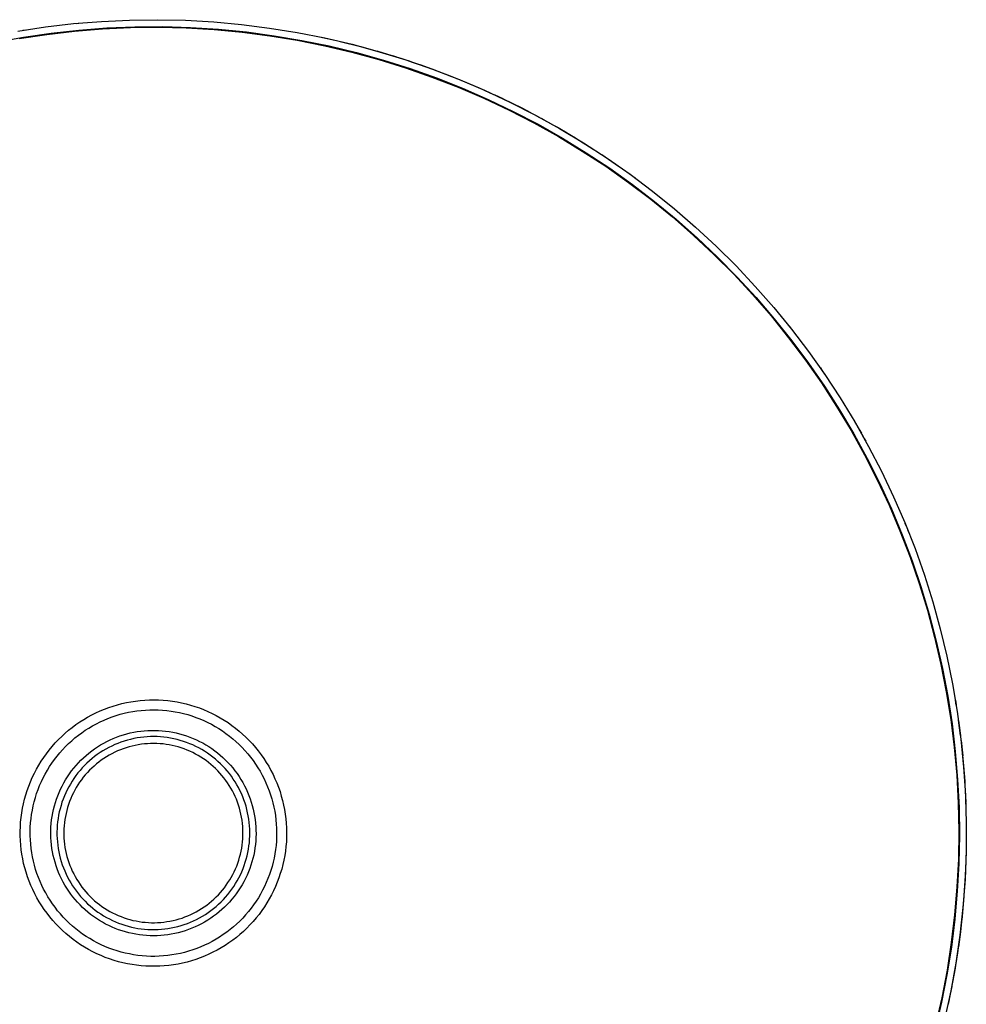
# Model space of a CAD drawing. Units: millimetres. Extents: x -310 to 308, y -314 to 127.
# Drawn here: x 170 to 308, y -221 to -78 of the extents above; entities that cross this region are included whole.
import ezdxf

# ---------------------------------------------------------------- set-up
doc = ezdxf.new("R2010")
doc.units = ezdxf.units.MM
doc.header["$MEASUREMENT"] = 0
doc.layers.add('Default', color=7, linetype='Continuous', true_color=0x000000)

msp = doc.modelspace()

# ---------------------------------------------------------------- linework, layer by layer
at = {"layer": 'Default', "color": 7, "true_color": 0xffffff}
for p, q in [((178.12, -78.89), (182.18, -78.56)), ((182.18, -78.56), (186.25, -78.37)), ((186.25, -78.37), (190.32, -78.32)), ((190.32, -78.32), (194.39, -78.41)), ((194.39, -78.41), (198.46, -78.64)), ((170.04, -79.97), (174.07, -79.36)), ((170.76, -79.85), (171.17, -79.78)), ((174.07, -79.36), (178.12, -78.89)), ((174.24, -80.45), (178.27, -79.98)), ((174.86, -80.26), (178.9, -79.82)), ((178.27, -79.98), (182.32, -79.65)), ((178.49, -78.85), (178.88, -78.82)), ((178.9, -79.82), (182.95, -79.51)), ((182.32, -79.65), (186.37, -79.47)), ((182.95, -79.51), (187, -79.35)), ((186.37, -79.47), (190.43, -79.42)), ((187, -79.35), (191.06, -79.33)), ((190.43, -79.42), (194.48, -79.52)), ((191.06, -79.33), (195.12, -79.44)), ((194.48, -79.52), (198.53, -79.75)), ((195.12, -79.44), (199.18, -79.7)), ((198.46, -78.64), (202.52, -79.02)), ((198.53, -79.75), (202.58, -80.13)), ((199.18, -79.7), (203.22, -80.1)), ((202.52, -79.02), (206.56, -79.53)), ((206.56, -79.53), (210.58, -80.18)), ((166.84, -81.57), (170.84, -80.85)), ((170.23, -81.05), (174.24, -80.45)), ((170.84, -80.85), (174.86, -80.26)), ((202.58, -80.13), (206.6, -80.64)), ((203.22, -80.1), (207.24, -80.64)), ((206.6, -80.64), (210.6, -81.3)), ((207.24, -80.64), (211.25, -81.32)), ((210.58, -80.18), (214.58, -80.97)), ((210.6, -81.3), (214.58, -82.09)), ((211.25, -81.32), (215.23, -82.13)), ((213.83, -80.81), (216.07, -81.3)), ((214.58, -80.97), (218.54, -81.89)), ((214.58, -82.09), (218.53, -83.03)), ((215.23, -82.13), (219.17, -83.09)), ((216.81, -81.47), (219.76, -82.21)), ((218.54, -81.89), (222.47, -82.96)), ((219.77, -82.21), (220.31, -82.35)), ((219.84, -82.23), (220.51, -82.41)), ((220.51, -82.41), (221.98, -82.82)), ((221.98, -82.82), (222.61, -83)), ((218.53, -83.03), (222.45, -84.1)), ((219.17, -83.09), (223.09, -84.18)), ((222.15, -82.86), (222.72, -83.03)), ((222.45, -84.1), (226.32, -85.3)), ((222.47, -82.96), (226.37, -84.16)), ((222.75, -83.04), (223.98, -83.4)), ((223.07, -83.13), (223.45, -83.24)), ((223.09, -84.18), (226.96, -85.41)), ((223.52, -83.27), (224.89, -83.68)), ((224.43, -83.54), (225.64, -83.92)), ((224.91, -83.69), (225.34, -83.82)), ((225.64, -83.92), (226.36, -84.15)), ((226.36, -84.15), (227.58, -84.56)), ((226.37, -84.16), (230.22, -85.49)), ((226.69, -84.26), (227.09, -84.39)), ((226.32, -85.3), (230.15, -86.64)), ((226.96, -85.41), (230.79, -86.77)), ((227.14, -84.41), (228.47, -84.87)), ((228.03, -84.71), (228.53, -84.89)), ((228.53, -84.89), (229.96, -85.4)), ((229.96, -85.4), (230.68, -85.66)), ((230.22, -85.49), (234.02, -86.95)), ((230.24, -85.5), (232.81, -86.47)), ((230.15, -86.64), (233.94, -88.11)), ((230.79, -86.77), (234.56, -88.26)), ((232.81, -86.47), (233.28, -86.66)), ((232.85, -86.49), (233.52, -86.75)), ((233.52, -86.75), (234.22, -87.03)), ((233.71, -86.83), (234.14, -87)), ((234.02, -86.95), (237.77, -88.55)), ((234.22, -87.03), (237.02, -88.22)), ((233.94, -88.11), (237.67, -89.71)), ((234.56, -88.26), (238.29, -89.88)), ((237.02, -88.22), (237.71, -88.52)), ((237.11, -88.26), (237.53, -88.44)), ((237.71, -88.52), (239.09, -89.15)), ((237.77, -88.55), (241.46, -90.27)), ((237.67, -89.71), (241.34, -91.44)), ((238.29, -89.88), (241.95, -91.63)), ((239.09, -89.15), (239.6, -89.38)), ((239.19, -89.19), (240.42, -89.77)), ((240.01, -89.58), (240.46, -89.79)), ((240.46, -89.79), (243.17, -91.12)), ((241.46, -90.27), (245.09, -92.12)), ((243.17, -91.12), (244.45, -91.78)), ((243.25, -91.16), (243.65, -91.37)), ((241.34, -91.44), (244.95, -93.29)), ((241.95, -91.63), (245.55, -93.5)), ((244.05, -91.57), (244.51, -91.81)), ((244.51, -91.81), (245.17, -92.16)), ((245.09, -92.12), (248.65, -94.09)), ((245.17, -92.16), (245.62, -92.41)), ((245.23, -92.2), (246.49, -92.88)), ((246.02, -92.62), (246.41, -92.83)), ((244.95, -93.29), (248.49, -95.27)), ((245.55, -93.5), (249.09, -95.5)), ((246.49, -92.88), (247.56, -93.47)), ((247.18, -93.26), (247.8, -93.61)), ((247.8, -93.61), (248.45, -93.98)), ((248.45, -93.98), (250.39, -95.11)), ((248.65, -94.09), (252.14, -96.19)), ((248.71, -94.13), (249.1, -94.35)), ((248.49, -95.27), (251.96, -97.37)), ((249.09, -95.5), (252.55, -97.63)), ((249.28, -94.45), (249.75, -94.73)), ((249.84, -94.79), (250.96, -95.46)), ((250.4, -95.12), (251.03, -95.5)), ((251.03, -95.5), (253.55, -97.08)), ((252.14, -96.19), (255.56, -98.4)), ((253.55, -97.08), (254.17, -97.48)), ((251.96, -97.37), (255.36, -99.59)), ((252.55, -97.63), (255.94, -99.87)), ((254.79, -97.89), (257.24, -99.55)), ((254.88, -97.95), (255.41, -98.3)), ((255.44, -98.32), (255.99, -98.69)), ((255.56, -98.4), (258.9, -100.73)), ((255.36, -99.59), (258.67, -101.93)), ((255.94, -99.87), (259.25, -102.22)), ((256.02, -98.71), (256.55, -99.07)), ((256.63, -99.13), (257.1, -99.45)), ((258.44, -100.4), (259.63, -101.26)), ((258.9, -100.73), (262.16, -103.18)), ((258.67, -101.93), (261.91, -104.38)), ((259.25, -102.22), (262.47, -104.69)), ((262.16, -103.18), (265.33, -105.74)), ((261.91, -104.38), (265.06, -106.94)), ((262.47, -104.69), (265.61, -107.27)), ((265.06, -106.94), (268.11, -109.61)), ((265.33, -105.74), (268.41, -108.4)), ((265.61, -107.27), (268.65, -109.96)), ((268.41, -108.4), (271.4, -111.17)), ((268.11, -109.61), (271.07, -112.38)), ((268.65, -109.96), (271.6, -112.75)), ((271.4, -111.17), (274.29, -114.04)), ((271.07, -112.38), (273.94, -115.26)), ((271.6, -112.75), (274.45, -115.65)), ((274.29, -114.04), (277.08, -117.01)), ((273.94, -115.26), (276.7, -118.23)), ((274.45, -115.65), (277.2, -118.64)), ((277.08, -117.01), (279.77, -120.07)), ((276.7, -118.23), (279.36, -121.29)), ((277.2, -118.64), (279.84, -121.72)), ((279.36, -121.29), (281.91, -124.45)), ((279.77, -120.07), (282.35, -123.22)), ((279.84, -121.72), (282.38, -124.89)), ((282.08, -122.88), (282.18, -123.02)), ((282.35, -123.22), (284.81, -126.47)), ((281.91, -124.45), (284.35, -127.69)), ((282.38, -124.89), (284.8, -128.15)), ((284.81, -126.47), (287.17, -129.79)), ((284.35, -127.69), (286.67, -131.02)), ((284.8, -128.15), (287.11, -131.49)), ((286.52, -128.84), (286.9, -129.39)), ((287, -129.54), (287.27, -129.94)), ((287.17, -129.79), (289.41, -133.19)), ((286.67, -131.02), (288.88, -134.42)), ((287.11, -131.49), (289.3, -134.91)), ((289.41, -133.19), (291.53, -136.67)), ((288.88, -134.42), (290.97, -137.9)), ((289.3, -134.91), (291.37, -138.41)), ((291.49, -136.61), (291.78, -137.11)), ((291.53, -136.67), (293.52, -140.22)), ((290.97, -137.9), (292.94, -141.45)), ((291.37, -138.41), (293.32, -141.97)), ((291.82, -137.18), (292.15, -137.75)), ((292.16, -137.76), (292.47, -138.32)), ((292.53, -138.42), (292.8, -138.9)), ((292.89, -139.07), (293.12, -139.48)), ((293.52, -140.22), (295.4, -143.84)), ((292.94, -141.45), (294.78, -145.07)), ((293.32, -141.97), (295.15, -145.6)), ((295.4, -143.84), (297.15, -147.52)), ((294.78, -145.07), (296.49, -148.75)), ((295.15, -145.6), (296.84, -149.29)), ((296.18, -145.44), (296.47, -146.06)), ((297.15, -147.52), (298.77, -151.25)), ((296.49, -148.75), (298.08, -152.48)), ((296.84, -149.29), (298.41, -153.03)), ((298.77, -151.25), (300.26, -155.05)), ((298.8, -151.34), (298.95, -151.71)), ((298.08, -152.48), (299.54, -156.27)), ((299.19, -152.29), (299.37, -152.75)), ((298.41, -153.03), (299.85, -156.83)), ((300.26, -155.05), (301.62, -158.89)), ((299.54, -156.27), (300.86, -160.1)), ((299.85, -156.83), (301.15, -160.68)), ((301.62, -158.89), (302.84, -162.77)), ((300.86, -160.1), (302.05, -163.98)), ((301.15, -160.68), (302.32, -164.57)), ((302.84, -162.77), (303.93, -166.7)), ((302.05, -163.98), (303.1, -167.9)), ((302.32, -164.57), (303.35, -168.5)), ((303.93, -166.7), (304.89, -170.66)), ((303.1, -167.9), (304.02, -171.85)), ((303.35, -168.5), (304.25, -172.46)), ((304.89, -170.66), (305.7, -174.65)), ((304.02, -171.85), (304.8, -175.84)), ((304.25, -172.46), (305.01, -176.45)), ((305.7, -174.65), (306.38, -178.66)), ((187.13, -177.16), (187.79, -177.08)), ((187.79, -177.08), (188.46, -177.02)), ((188.46, -177.02), (189.13, -176.99)), ((189.13, -176.99), (189.8, -176.98)), ((189.8, -176.98), (190.47, -177)), ((190.47, -177), (191.14, -177.04)), ((191.14, -177.04), (191.81, -177.1)), ((191.81, -177.1), (192.48, -177.18)), ((304.8, -175.84), (305.44, -179.84)), ((305.01, -176.45), (305.63, -180.46)), ((306.24, -177.77), (306.13, -177.05)), ((306.13, -177.05), (306.24, -177.71)), ((181.97, -178.6), (182.59, -178.34)), ((182.59, -178.34), (183.22, -178.1)), ((183.22, -178.1), (183.86, -177.89)), ((183.86, -177.89), (184.5, -177.7)), ((184.5, -177.7), (185.15, -177.53)), ((185.15, -177.53), (185.8, -177.38)), ((185.8, -177.38), (186.46, -177.26)), ((186.46, -177.26), (187.13, -177.16)), ((187.32, -178.59), (187.94, -178.52)), ((187.94, -178.52), (188.55, -178.47)), ((188.55, -178.47), (189.17, -178.44)), ((189.17, -178.44), (189.8, -178.43)), ((189.8, -178.43), (190.42, -178.45)), ((190.42, -178.45), (191.04, -178.48)), ((191.04, -178.48), (191.65, -178.54)), ((191.65, -178.54), (192.27, -178.62)), ((192.48, -177.18), (193.14, -177.29)), ((193.14, -177.29), (193.8, -177.42)), ((193.8, -177.42), (194.45, -177.57)), ((194.45, -177.57), (195.1, -177.75)), ((195.1, -177.75), (195.74, -177.95)), ((195.74, -177.95), (196.38, -178.17)), ((196.38, -178.17), (197, -178.41)), ((197, -178.41), (197.62, -178.67)), ((179.03, -180.2), (179.59, -179.84)), ((179.59, -179.84), (180.17, -179.5)), ((180.17, -179.5), (180.76, -179.18)), ((180.76, -179.18), (181.36, -178.88)), ((181.36, -178.88), (181.97, -178.6)), ((181.99, -180.18), (182.55, -179.93)), ((182.55, -179.93), (183.12, -179.69)), ((183.12, -179.69), (183.71, -179.47)), ((183.71, -179.47), (184.29, -179.27)), ((184.29, -179.27), (184.89, -179.09)), ((184.89, -179.09), (185.49, -178.94)), ((185.49, -178.94), (186.1, -178.8)), ((186.1, -178.8), (186.71, -178.69)), ((186.71, -178.69), (187.32, -178.59)), ((192.27, -178.62), (192.88, -178.71)), ((192.88, -178.71), (193.49, -178.84)), ((193.49, -178.84), (194.1, -178.98)), ((194.1, -178.98), (194.7, -179.14)), ((194.7, -179.14), (195.29, -179.32)), ((195.29, -179.32), (195.88, -179.53)), ((195.88, -179.53), (196.45, -179.75)), ((196.45, -179.75), (197.03, -180)), ((197.62, -178.67), (198.23, -178.96)), ((198.23, -178.96), (198.82, -179.26)), ((198.82, -179.26), (199.41, -179.59)), ((199.41, -179.59), (199.98, -179.94)), ((199.98, -179.94), (200.55, -180.3)), ((305.44, -179.84), (305.95, -183.87)), ((306.38, -178.66), (306.92, -182.7)), ((306.86, -182.15), (306.57, -179.96)), ((306.57, -179.97), (306.67, -180.69)), ((176.9, -181.84), (177.41, -181.4)), ((177.41, -181.4), (177.93, -180.98)), ((177.93, -180.98), (178.47, -180.58)), ((178.47, -180.58), (179.03, -180.2)), ((179.83, -181.41), (180.35, -181.08)), ((180.35, -181.08), (180.89, -180.76)), ((180.89, -180.76), (181.43, -180.46)), ((181.43, -180.46), (181.99, -180.18)), ((197.03, -180), (197.59, -180.26)), ((197.59, -180.26), (198.14, -180.54)), ((198.14, -180.54), (198.68, -180.84)), ((198.68, -180.84), (199.21, -181.17)), ((199.21, -181.17), (199.73, -181.5)), ((200.55, -180.3), (201.1, -180.69)), ((201.1, -180.69), (201.63, -181.09)), ((201.63, -181.09), (202.15, -181.52)), ((305.63, -180.46), (306.11, -184.49)), ((306.68, -180.72), (306.77, -181.42)), ((175.46, -183.25), (175.93, -182.76)), ((175.93, -182.76), (176.4, -182.29)), ((176.4, -182.29), (176.9, -181.84)), ((177.86, -182.92), (178.33, -182.52)), ((178.33, -182.52), (178.82, -182.13)), ((178.82, -182.13), (179.32, -181.76)), ((179.32, -181.76), (179.83, -181.41)), ((182.96, -183.04), (183.42, -182.81)), ((183.42, -182.81), (183.89, -182.6)), ((183.89, -182.6), (184.37, -182.41)), ((184.37, -182.41), (184.86, -182.23)), ((184.86, -182.23), (185.35, -182.07)), ((185.35, -182.07), (185.85, -181.93)), ((185.85, -181.93), (186.35, -181.8)), ((186.4, -182.72), (185.93, -182.84)), ((186.35, -181.8), (186.86, -181.69)), ((186.87, -182.61), (186.4, -182.72)), ((186.86, -181.69), (187.36, -181.6)), ((187.35, -182.52), (186.87, -182.61)), ((187.83, -182.44), (187.35, -182.52)), ((187.36, -181.6), (187.88, -181.53)), ((188.31, -182.39), (187.83, -182.44)), ((187.88, -181.53), (188.39, -181.48)), ((188.8, -182.35), (188.31, -182.39)), ((188.39, -181.48), (188.91, -181.44)), ((189.28, -182.32), (188.8, -182.35)), ((188.91, -181.44), (189.42, -181.42)), ((189.77, -182.32), (189.28, -182.32)), ((189.42, -181.42), (189.94, -181.42)), ((190.26, -182.33), (189.77, -182.32)), ((189.94, -181.42), (190.46, -181.44)), ((190.74, -182.36), (190.26, -182.33)), ((190.46, -181.44), (190.97, -181.47)), ((191.22, -182.4), (190.74, -182.36)), ((190.97, -181.47), (191.49, -181.52)), ((191.71, -182.46), (191.22, -182.4)), ((191.49, -181.52), (192, -181.6)), ((192.19, -182.54), (191.71, -182.46)), ((192, -181.6), (192.51, -181.68)), ((192.66, -182.63), (192.19, -182.54)), ((192.51, -181.68), (193.02, -181.79)), ((193.14, -182.74), (192.66, -182.63)), ((193.02, -181.79), (193.52, -181.91)), ((193.61, -182.87), (193.14, -182.74)), ((193.52, -181.91), (194.02, -182.05)), ((194.02, -182.05), (194.51, -182.21)), ((194.51, -182.21), (195, -182.39)), ((195, -182.39), (195.48, -182.58)), ((195.48, -182.58), (195.95, -182.79)), ((195.95, -182.79), (196.42, -183.01)), ((199.73, -181.5), (200.24, -181.86)), ((200.24, -181.86), (200.74, -182.24)), ((200.74, -182.24), (201.22, -182.63)), ((201.22, -182.63), (201.69, -183.03)), ((202.15, -181.52), (202.66, -181.96)), ((202.66, -181.96), (203.15, -182.42)), ((203.15, -182.42), (203.62, -182.89)), ((306.77, -181.48), (306.86, -182.15)), ((306.92, -182.7), (307.32, -186.75)), ((174.59, -184.27), (175.02, -183.75)), ((175.02, -183.75), (175.46, -183.25)), ((176.12, -184.69), (176.53, -184.23)), ((176.53, -184.23), (176.96, -183.78)), ((176.96, -183.78), (177.4, -183.34)), ((177.4, -183.34), (177.86, -182.92)), ((180.76, -184.4), (181.18, -184.1)), ((181.18, -184.1), (181.61, -183.81)), ((181.61, -183.81), (182.05, -183.54)), ((182.05, -183.54), (182.5, -183.28)), ((182.8, -184.14), (182.38, -184.39)), ((182.5, -183.28), (182.96, -183.04)), ((183.22, -183.91), (182.8, -184.14)), ((183.66, -183.69), (183.22, -183.91)), ((184.1, -183.49), (183.66, -183.69)), ((184.55, -183.3), (184.1, -183.49)), ((184.92, -184.23), (184.5, -184.41)), ((185, -183.13), (184.55, -183.3)), ((185.34, -184.08), (184.92, -184.23)), ((185.46, -182.98), (185, -183.13)), ((185.77, -183.93), (185.34, -184.08)), ((185.93, -182.84), (185.46, -182.98)), ((186.2, -183.8), (185.77, -183.93)), ((186.64, -183.69), (186.2, -183.8)), ((187.08, -183.59), (186.64, -183.69)), ((187.52, -183.5), (187.08, -183.59)), ((187.97, -183.44), (187.52, -183.5)), ((188.41, -183.38), (187.97, -183.44)), ((188.86, -183.35), (188.41, -183.38)), ((189.31, -183.32), (188.86, -183.35)), ((189.77, -183.32), (189.31, -183.32)), ((190.22, -183.33), (189.77, -183.32)), ((190.67, -183.35), (190.22, -183.33)), ((191.12, -183.39), (190.67, -183.35)), ((191.56, -183.45), (191.12, -183.39)), ((192.01, -183.52), (191.56, -183.45)), ((192.45, -183.61), (192.01, -183.52)), ((192.89, -183.71), (192.45, -183.61)), ((193.33, -183.83), (192.89, -183.71)), ((193.76, -183.96), (193.33, -183.83)), ((194.07, -183.01), (193.61, -182.87)), ((194.18, -184.11), (193.76, -183.96)), ((194.53, -183.17), (194.07, -183.01)), ((194.61, -184.28), (194.18, -184.11)), ((194.98, -183.35), (194.53, -183.17)), ((195.43, -183.54), (194.98, -183.35)), ((195.87, -183.75), (195.43, -183.54)), ((196.3, -183.97), (195.87, -183.75)), ((196.73, -184.2), (196.3, -183.97)), ((196.42, -183.01), (196.87, -183.25)), ((197.14, -184.45), (196.73, -184.2)), ((196.87, -183.25), (197.32, -183.51)), ((197.32, -183.51), (197.76, -183.78)), ((197.76, -183.78), (198.19, -184.07)), ((198.19, -184.07), (198.61, -184.37)), ((201.69, -183.03), (202.14, -183.46)), ((202.14, -183.46), (202.58, -183.9)), ((202.58, -183.9), (203, -184.35)), ((203.62, -182.89), (204.08, -183.38)), ((204.08, -183.38), (204.52, -183.89)), ((204.52, -183.89), (204.94, -184.41)), ((305.95, -183.87), (306.31, -187.91)), ((306.94, -182.89), (307.18, -185.1)), ((306.96, -182.99), (307.03, -183.62)), ((307.04, -183.74), (307.1, -184.36)), ((173.42, -185.9), (173.79, -185.34)), ((173.79, -185.34), (174.18, -184.8)), ((174.18, -184.8), (174.59, -184.27)), ((174.98, -186.17), (175.35, -185.66)), ((175.35, -185.66), (175.72, -185.17)), ((175.72, -185.17), (176.12, -184.69)), ((179.2, -185.76), (179.57, -185.4)), ((179.57, -185.4), (179.96, -185.05)), ((179.96, -185.05), (180.36, -184.72)), ((180.36, -184.72), (180.76, -184.4)), ((180.8, -185.52), (180.43, -185.84)), ((181.18, -185.22), (180.8, -185.52)), ((181.57, -184.93), (181.18, -185.22)), ((181.97, -184.65), (181.57, -184.93)), ((182.38, -184.39), (181.97, -184.65)), ((182.52, -185.49), (182.15, -185.74)), ((182.9, -185.24), (182.52, -185.49)), ((183.29, -185.01), (182.9, -185.24)), ((183.69, -184.8), (183.29, -185.01)), ((184.09, -184.6), (183.69, -184.8)), ((184.5, -184.41), (184.09, -184.6)), ((195.02, -184.45), (194.61, -184.28)), ((195.43, -184.64), (195.02, -184.45)), ((195.83, -184.85), (195.43, -184.64)), ((196.23, -185.07), (195.83, -184.85)), ((196.61, -185.3), (196.23, -185.07)), ((196.99, -185.55), (196.61, -185.3)), ((197.36, -185.81), (196.99, -185.55)), ((197.55, -184.72), (197.14, -184.45)), ((197.95, -185), (197.55, -184.72)), ((198.34, -185.29), (197.95, -185)), ((198.71, -185.6), (198.34, -185.29)), ((198.61, -184.37), (199.02, -184.69)), ((199.08, -185.92), (198.71, -185.6)), ((199.02, -184.69), (199.42, -185.02)), ((199.42, -185.02), (199.81, -185.36)), ((199.81, -185.36), (200.18, -185.72)), ((203, -184.35), (203.41, -184.82)), ((203.41, -184.82), (203.8, -185.3)), ((203.8, -185.3), (204.18, -185.8)), ((204.94, -184.41), (205.35, -184.95)), ((205.35, -184.95), (205.73, -185.5)), ((205.73, -185.5), (206.1, -186.06)), ((306.11, -184.49), (306.45, -188.54)), ((307.12, -184.5), (307.31, -186.58)), ((172.43, -187.65), (172.74, -187.06)), ((172.74, -187.06), (173.07, -186.47)), ((173.07, -186.47), (173.42, -185.9)), ((174.32, -187.21), (174.64, -186.68)), ((174.64, -186.68), (174.98, -186.17)), ((177.84, -187.31), (178.16, -186.91)), ((178.16, -186.91), (178.49, -186.51)), ((178.49, -186.51), (178.84, -186.13)), ((178.84, -186.13), (179.2, -185.76)), ((179.39, -186.86), (179.07, -187.22)), ((179.72, -186.51), (179.39, -186.86)), ((180.07, -186.17), (179.72, -186.51)), ((180.43, -185.84), (180.07, -186.17)), ((180.76, -186.89), (180.44, -187.21)), ((181.09, -186.59), (180.76, -186.89)), ((181.43, -186.29), (181.09, -186.59)), ((181.79, -186.01), (181.43, -186.29)), ((182.15, -185.74), (181.79, -186.01)), ((197.72, -186.08), (197.36, -185.81)), ((198.07, -186.36), (197.72, -186.08)), ((198.41, -186.66), (198.07, -186.36)), ((198.74, -186.97), (198.41, -186.66)), ((199.06, -187.29), (198.74, -186.97)), ((199.44, -186.25), (199.08, -185.92)), ((199.78, -186.59), (199.44, -186.25)), ((200.11, -186.95), (199.78, -186.59)), ((200.43, -187.31), (200.11, -186.95)), ((200.18, -185.72), (200.54, -186.09)), ((200.54, -186.09), (200.89, -186.47)), ((200.89, -186.47), (201.23, -186.86)), ((201.23, -186.86), (201.55, -187.27)), ((204.18, -185.8), (204.53, -186.31)), ((204.53, -186.31), (204.87, -186.83)), ((204.87, -186.83), (205.19, -187.36)), ((206.1, -186.06), (206.45, -186.63)), ((206.45, -186.63), (206.77, -187.22)), ((307.31, -186.58), (307.47, -188.81)), ((307.32, -186.75), (307.58, -190.82)), ((307.32, -186.76), (307.37, -187.32)), ((171.87, -188.87), (172.13, -188.26)), ((172.13, -188.26), (172.43, -187.65)), ((173.45, -188.86), (173.72, -188.3)), ((173.72, -188.3), (174.01, -187.75)), ((174.01, -187.75), (174.32, -187.21)), ((176.97, -188.6), (177.24, -188.16)), ((177.24, -188.16), (177.53, -187.73)), ((177.53, -187.73), (177.84, -187.31)), ((178.18, -188.38), (177.91, -188.78)), ((178.46, -187.98), (178.18, -188.38)), ((178.76, -187.6), (178.46, -187.98)), ((179.07, -187.22), (178.76, -187.6)), ((179.54, -188.22), (179.27, -188.58)), ((179.83, -187.87), (179.54, -188.22)), ((180.13, -187.53), (179.83, -187.87)), ((180.44, -187.21), (180.13, -187.53)), ((199.37, -187.62), (199.06, -187.29)), ((199.66, -187.96), (199.37, -187.62)), ((199.95, -188.31), (199.66, -187.96)), ((200.22, -188.67), (199.95, -188.31)), ((200.74, -187.69), (200.43, -187.31)), ((201.03, -188.08), (200.74, -187.69)), ((201.31, -188.48), (201.03, -188.08)), ((201.57, -188.88), (201.31, -188.48)), ((201.55, -187.27), (201.85, -187.68)), ((201.85, -187.68), (202.15, -188.11)), ((202.15, -188.11), (202.42, -188.55)), ((202.42, -188.55), (202.69, -188.99)), ((205.19, -187.36), (205.49, -187.9)), ((205.49, -187.9), (205.78, -188.45)), ((205.78, -188.45), (206.04, -189.02)), ((206.77, -187.22), (207.08, -187.82)), ((207.08, -187.82), (207.36, -188.43)), ((207.36, -188.43), (207.63, -189.04)), ((306.31, -187.91), (306.53, -191.96)), ((306.45, -188.54), (306.65, -192.6)), ((307.38, -187.52), (307.42, -188.07)), ((307.44, -188.27), (307.56, -190.3)), ((171.39, -190.13), (171.62, -189.5)), ((171.62, -189.5), (171.87, -188.87)), ((172.97, -190.01), (173.2, -189.43)), ((173.2, -189.43), (173.45, -188.86)), ((176.02, -190.43), (176.23, -189.96)), ((176.23, -189.96), (176.46, -189.5)), ((176.46, -189.5), (176.71, -189.04)), ((176.71, -189.04), (176.97, -188.6)), ((177.42, -189.62), (177.19, -190.05)), ((177.66, -189.2), (177.42, -189.62)), ((177.91, -188.78), (177.66, -189.2)), ((178.52, -189.71), (178.3, -190.1)), ((178.75, -189.32), (178.52, -189.71)), ((179, -188.95), (178.75, -189.32)), ((179.27, -188.58), (179, -188.95)), ((200.48, -189.04), (200.22, -188.67)), ((200.73, -189.41), (200.48, -189.04)), ((200.96, -189.8), (200.73, -189.41)), ((201.18, -190.19), (200.96, -189.8)), ((201.82, -189.3), (201.57, -188.88)), ((202.06, -189.72), (201.82, -189.3)), ((202.28, -190.16), (202.06, -189.72)), ((202.69, -188.99), (202.93, -189.45)), ((202.93, -189.45), (203.16, -189.91)), ((203.16, -189.91), (203.38, -190.38)), ((206.04, -189.02), (206.28, -189.59)), ((206.28, -189.59), (206.51, -190.17)), ((207.63, -189.04), (207.87, -189.67)), ((207.87, -189.67), (208.09, -190.3)), ((171.01, -191.41), (171.19, -190.77)), ((171.19, -190.77), (171.39, -190.13)), ((172.41, -191.78), (172.58, -191.18)), ((172.58, -191.18), (172.76, -190.59)), ((172.76, -190.59), (172.97, -190.01)), ((175.48, -191.89), (175.65, -191.4)), ((175.65, -191.4), (175.83, -190.91)), ((175.83, -190.91), (176.02, -190.43)), ((176.61, -191.39), (176.44, -191.84)), ((176.79, -190.93), (176.61, -191.39)), ((176.98, -190.49), (176.79, -190.93)), ((177.19, -190.05), (176.98, -190.49)), ((177.71, -191.32), (177.54, -191.74)), ((177.89, -190.91), (177.71, -191.32)), ((178.09, -190.5), (177.89, -190.91)), ((178.3, -190.1), (178.09, -190.5)), ((201.38, -190.6), (201.18, -190.19)), ((201.58, -191.01), (201.38, -190.6)), ((201.75, -191.42), (201.58, -191.01)), ((202.49, -190.6), (202.28, -190.16)), ((202.68, -191.04), (202.49, -190.6)), ((202.85, -191.5), (202.68, -191.04)), ((203.38, -190.38), (203.57, -190.86)), ((203.57, -190.86), (203.76, -191.34)), ((203.76, -191.34), (203.92, -191.83)), ((206.51, -190.17), (206.71, -190.75)), ((206.71, -190.75), (206.89, -191.35)), ((206.89, -191.35), (207.06, -191.95)), ((208.09, -190.3), (208.28, -190.94)), ((208.28, -190.94), (208.46, -191.59)), ((307.56, -190.3), (307.62, -191.8)), ((307.57, -190.54), (307.59, -191.05)), ((307.58, -190.82), (307.7, -194.89)), ((307.6, -191.29), (307.7, -194.8)), ((170.6, -193.39), (170.71, -192.72)), ((170.71, -192.72), (170.85, -192.07)), ((170.85, -192.07), (171.01, -191.41)), ((172.14, -192.99), (172.26, -192.38)), ((172.26, -192.38), (172.41, -191.78)), ((175.21, -192.89), (175.34, -192.38)), ((175.34, -192.38), (175.48, -191.89)), ((176.17, -192.78), (176.05, -193.25)), ((176.3, -192.31), (176.17, -192.78)), ((176.44, -191.84), (176.3, -192.31)), ((177.26, -192.59), (177.13, -193.03)), ((177.39, -192.16), (177.26, -192.59)), ((177.54, -191.74), (177.39, -192.16)), ((201.92, -191.84), (201.75, -191.42)), ((202.06, -192.27), (201.92, -191.84)), ((202.2, -192.7), (202.06, -192.27)), ((202.31, -193.13), (202.2, -192.7)), ((203.01, -191.96), (202.85, -191.5)), ((203.16, -192.42), (203.01, -191.96)), ((203.28, -192.89), (203.16, -192.42)), ((203.92, -191.83), (204.07, -192.33)), ((204.07, -192.33), (204.2, -192.83)), ((204.2, -192.83), (204.31, -193.34)), ((207.06, -191.95), (207.2, -192.55)), ((207.2, -192.55), (207.32, -193.16)), ((208.46, -191.59), (208.61, -192.25)), ((208.61, -192.25), (208.74, -192.9)), ((306.53, -191.96), (306.61, -196.02)), ((306.65, -192.6), (306.71, -196.66)), ((170.44, -194.72), (170.51, -194.05)), ((170.51, -194.05), (170.6, -193.39)), ((171.88, -194.84), (171.95, -194.22)), ((171.95, -194.22), (172.03, -193.6)), ((172.03, -193.6), (172.14, -192.99)), ((174.93, -194.41), (175.01, -193.9)), ((175.01, -193.9), (175.1, -193.39)), ((175.1, -193.39), (175.21, -192.89)), ((175.87, -194.2), (175.81, -194.68)), ((175.95, -193.72), (175.87, -194.2)), ((176.05, -193.25), (175.95, -193.72)), ((176.94, -193.91), (176.86, -194.35)), ((177.03, -193.47), (176.94, -193.91)), ((177.13, -193.03), (177.03, -193.47)), ((202.42, -193.57), (202.31, -193.13)), ((202.51, -194.02), (202.42, -193.57)), ((202.58, -194.46), (202.51, -194.02)), ((203.39, -193.36), (203.28, -192.89)), ((203.49, -193.84), (203.39, -193.36)), ((203.57, -194.32), (203.49, -193.84)), ((204.31, -193.34), (204.4, -193.84)), ((204.4, -193.84), (204.48, -194.36)), ((207.32, -193.16), (207.42, -193.77)), ((207.42, -193.77), (207.49, -194.39)), ((208.74, -192.9), (208.85, -193.57)), ((208.85, -193.57), (208.93, -194.23)), ((208.93, -194.23), (208.99, -194.9)), ((170.38, -196.06), (170.4, -195.39)), ((170.4, -195.39), (170.44, -194.72)), ((171.83, -196.08), (171.84, -195.46)), ((171.84, -195.46), (171.88, -194.84)), ((174.82, -195.96), (174.84, -195.44)), ((174.84, -195.44), (174.88, -194.93)), ((174.88, -194.93), (174.93, -194.41)), ((175.73, -195.65), (175.71, -196.14)), ((175.76, -195.17), (175.73, -195.65)), ((175.81, -194.68), (175.76, -195.17)), ((176.75, -195.25), (176.73, -195.7)), ((176.8, -194.8), (176.75, -195.25)), ((176.86, -194.35), (176.8, -194.8)), ((202.63, -194.91), (202.58, -194.46)), ((202.68, -195.36), (202.63, -194.91)), ((202.7, -195.81), (202.68, -195.36)), ((203.63, -194.8), (203.57, -194.32)), ((203.67, -195.28), (203.63, -194.8)), ((203.7, -195.77), (203.67, -195.28)), ((204.48, -194.36), (204.54, -194.87)), ((204.54, -194.87), (204.58, -195.39)), ((204.58, -195.39), (204.6, -195.9)), ((207.49, -194.39), (207.55, -195.01)), ((207.55, -195.01), (207.58, -195.63)), ((207.58, -195.63), (207.6, -196.25)), ((208.99, -194.9), (209.03, -195.57)), ((209.03, -195.57), (209.05, -196.24)), ((307.7, -194.89), (307.68, -198.96)), ((307.7, -194.8), (307.71, -195.55)), ((307.71, -195.05), (307.7, -197.81)), ((170.38, -196.73), (170.38, -196.06)), ((170.4, -197.4), (170.38, -196.73)), ((171.83, -196.7), (171.83, -196.08)), ((171.85, -197.32), (171.83, -196.7)), ((174.81, -196.48), (174.82, -195.96)), ((174.83, -196.99), (174.81, -196.48)), ((174.86, -197.51), (174.83, -196.99)), ((175.71, -196.14), (175.71, -196.62)), ((175.71, -196.62), (175.73, -197.11)), ((175.73, -197.11), (175.77, -197.59)), ((176.73, -195.7), (176.71, -196.15)), ((176.71, -196.15), (176.71, -196.6)), ((176.71, -196.6), (176.73, -197.05)), ((176.73, -197.05), (176.76, -197.5)), ((202.68, -197.16), (202.7, -196.71)), ((202.71, -196.26), (202.7, -195.81)), ((202.7, -196.71), (202.71, -196.26)), ((203.68, -197.23), (203.7, -196.74)), ((203.71, -196.26), (203.7, -195.77)), ((203.7, -196.74), (203.71, -196.26)), ((204.6, -196.94), (204.57, -197.45)), ((204.6, -195.9), (204.61, -196.42)), ((204.61, -196.42), (204.6, -196.94)), ((207.59, -196.87), (207.56, -197.49)), ((207.6, -196.25), (207.59, -196.87)), ((209.04, -196.91), (209.01, -197.58)), ((209.05, -196.24), (209.04, -196.91)), ((306.61, -196.02), (306.55, -200.08)), ((306.71, -196.66), (306.63, -200.72)), ((170.45, -198.07), (170.4, -197.4)), ((170.53, -198.74), (170.45, -198.07)), ((171.9, -197.94), (171.85, -197.32)), ((171.96, -198.56), (171.9, -197.94)), ((174.91, -198.02), (174.86, -197.51)), ((174.98, -198.54), (174.91, -198.02)), ((175.06, -199.05), (174.98, -198.54)), ((175.77, -197.59), (175.82, -198.08)), ((175.82, -198.08), (175.89, -198.56)), ((176.76, -197.5), (176.81, -197.95)), ((176.81, -197.95), (176.88, -198.4)), ((176.88, -198.4), (176.96, -198.84)), ((202.44, -198.95), (202.53, -198.51)), ((202.53, -198.51), (202.59, -198.06)), ((202.59, -198.06), (202.65, -197.61)), ((202.65, -197.61), (202.68, -197.16)), ((203.51, -198.67), (203.58, -198.19)), ((203.58, -198.19), (203.64, -197.71)), ((203.64, -197.71), (203.68, -197.23)), ((204.45, -198.48), (204.37, -198.99)), ((204.52, -197.97), (204.45, -198.48)), ((204.57, -197.45), (204.52, -197.97)), ((207.51, -198.11), (207.44, -198.72)), ((207.56, -197.49), (207.51, -198.11)), ((208.95, -198.25), (208.87, -198.92)), ((209.01, -197.58), (208.95, -198.25)), ((307.7, -197.81), (307.67, -199.32)), ((307.7, -198.06), (307.69, -198.56)), ((170.62, -199.4), (170.53, -198.74)), ((170.74, -200.06), (170.62, -199.4)), ((172.05, -199.17), (171.96, -198.56)), ((172.16, -199.78), (172.05, -199.17)), ((172.29, -200.39), (172.16, -199.78)), ((175.17, -199.55), (175.06, -199.05)), ((175.29, -200.06), (175.17, -199.55)), ((175.89, -198.56), (175.98, -199.04)), ((175.98, -199.04), (176.08, -199.51)), ((176.08, -199.51), (176.2, -199.98)), ((176.96, -198.84), (177.05, -199.28)), ((177.05, -199.28), (177.16, -199.72)), ((177.16, -199.72), (177.29, -200.15)), ((202.1, -200.26), (202.23, -199.83)), ((202.23, -199.83), (202.34, -199.39)), ((202.34, -199.39), (202.44, -198.95)), ((203.19, -200.1), (203.31, -199.63)), ((203.31, -199.63), (203.42, -199.15)), ((203.42, -199.15), (203.51, -198.67)), ((204.27, -199.5), (204.15, -200)), ((204.37, -198.99), (204.27, -199.5)), ((207.23, -199.95), (207.09, -200.55)), ((207.34, -199.34), (207.23, -199.95)), ((207.44, -198.72), (207.34, -199.34)), ((208.77, -199.58), (208.64, -200.24)), ((208.87, -198.92), (208.77, -199.58)), ((307.68, -198.96), (307.52, -203.04)), ((307.69, -198.8), (307.59, -201.58)), ((170.88, -200.72), (170.74, -200.06)), ((171.05, -201.37), (170.88, -200.72)), ((171.23, -202.01), (171.05, -201.37)), ((172.44, -200.99), (172.29, -200.39)), ((172.62, -201.59), (172.44, -200.99)), ((175.43, -200.55), (175.29, -200.06)), ((175.58, -201.05), (175.43, -200.55)), ((175.75, -201.53), (175.58, -201.05)), ((176.2, -199.98), (176.33, -200.45)), ((176.33, -200.45), (176.49, -200.91)), ((176.49, -200.91), (176.65, -201.37)), ((176.65, -201.37), (176.84, -201.82)), ((177.29, -200.15), (177.43, -200.58)), ((177.43, -200.58), (177.59, -201.01)), ((177.59, -201.01), (177.76, -201.43)), ((201.62, -201.53), (201.8, -201.11)), ((201.8, -201.11), (201.96, -200.69)), ((201.96, -200.69), (202.1, -200.26)), ((202.73, -201.48), (202.9, -201.02)), ((202.9, -201.02), (203.05, -200.56)), ((203.05, -200.56), (203.19, -200.1)), ((203.86, -200.99), (203.69, -201.48)), ((204.01, -200.5), (203.86, -200.99)), ((204.15, -200), (204.01, -200.5)), ((206.93, -201.15), (206.75, -201.75)), ((207.09, -200.55), (206.93, -201.15)), ((208.5, -200.9), (208.33, -201.55)), ((208.64, -200.24), (208.5, -200.9)), ((306.55, -200.08), (306.35, -204.13)), ((306.63, -200.72), (306.4, -204.77)), ((171.44, -202.65), (171.23, -202.01)), ((171.67, -203.28), (171.44, -202.65)), ((172.81, -202.18), (172.62, -201.59)), ((173.02, -202.76), (172.81, -202.18)), ((173.26, -203.34), (173.02, -202.76)), ((175.94, -202.02), (175.75, -201.53)), ((176.15, -202.49), (175.94, -202.02)), ((176.37, -202.96), (176.15, -202.49)), ((176.84, -201.82), (177.03, -202.26)), ((177.03, -202.26), (177.25, -202.7)), ((177.25, -202.7), (177.48, -203.13)), ((177.76, -201.43), (177.94, -201.84)), ((177.94, -201.84), (178.14, -202.24)), ((178.14, -202.24), (178.35, -202.64)), ((178.35, -202.64), (178.58, -203.03)), ((200.79, -203.12), (201.02, -202.74)), ((201.02, -202.74), (201.23, -202.34)), ((201.23, -202.34), (201.43, -201.94)), ((201.43, -201.94), (201.62, -201.53)), ((201.89, -203.23), (202.12, -202.8)), ((202.12, -202.8), (202.34, -202.37)), ((202.34, -202.37), (202.54, -201.93)), ((202.54, -201.93), (202.73, -201.48)), ((203.3, -202.44), (203.07, -202.91)), ((203.5, -201.96), (203.3, -202.44)), ((203.69, -201.48), (203.5, -201.96)), ((206.55, -202.34), (206.34, -202.92)), ((206.75, -201.75), (206.55, -202.34)), ((207.92, -202.83), (207.68, -203.45)), ((208.13, -202.19), (207.92, -202.83)), ((208.33, -201.55), (208.13, -202.19)), ((307.58, -201.79), (307.36, -205.37)), ((307.59, -201.58), (307.56, -202.34)), ((171.92, -203.9), (171.67, -203.28)), ((172.2, -204.52), (171.92, -203.9)), ((173.51, -203.9), (173.26, -203.34)), ((173.78, -204.46), (173.51, -203.9)), ((176.61, -203.42), (176.37, -202.96)), ((176.86, -203.87), (176.61, -203.42)), ((177.13, -204.31), (176.86, -203.87)), ((177.48, -203.13), (177.72, -203.55)), ((177.72, -203.55), (177.98, -203.96)), ((177.98, -203.96), (178.25, -204.36)), ((178.58, -203.03), (178.82, -203.41)), ((178.82, -203.41), (179.07, -203.79)), ((179.07, -203.79), (179.34, -204.15)), ((179.34, -204.15), (179.61, -204.51)), ((199.74, -204.59), (200.02, -204.24)), ((200.02, -204.24), (200.29, -203.88)), ((200.29, -203.88), (200.54, -203.5)), ((200.54, -203.5), (200.79, -203.12)), ((201.1, -204.46), (201.38, -204.06)), ((201.38, -204.06), (201.64, -203.65)), ((201.64, -203.65), (201.89, -203.23)), ((202.59, -203.82), (202.32, -204.26)), ((202.84, -203.37), (202.59, -203.82)), ((203.07, -202.91), (202.84, -203.37)), ((205.84, -204.06), (205.56, -204.61)), ((206.1, -203.49), (205.84, -204.06)), ((206.34, -202.92), (206.1, -203.49)), ((207.42, -204.07), (207.14, -204.68)), ((207.68, -203.45), (207.42, -204.07)), ((306.35, -204.13), (306.01, -208.17)), ((307.52, -203.04), (307.22, -207.1)), ((172.49, -205.12), (172.2, -204.52)), ((172.81, -205.71), (172.49, -205.12)), ((174.08, -205.01), (173.78, -204.46)), ((174.39, -205.55), (174.08, -205.01)), ((174.72, -206.07), (174.39, -205.55)), ((177.42, -204.74), (177.13, -204.31)), ((177.72, -205.16), (177.42, -204.74)), ((178.03, -205.57), (177.72, -205.16)), ((178.36, -205.97), (178.03, -205.57)), ((178.25, -204.36), (178.54, -204.75)), ((178.54, -204.75), (178.84, -205.14)), ((178.84, -205.14), (179.15, -205.51)), ((179.15, -205.51), (179.48, -205.87)), ((179.61, -204.51), (179.9, -204.85)), ((179.9, -204.85), (180.21, -205.19)), ((180.21, -205.19), (180.52, -205.51)), ((180.52, -205.51), (180.84, -205.83)), ((198.5, -205.9), (198.82, -205.59)), ((198.82, -205.59), (199.14, -205.27)), ((199.14, -205.27), (199.45, -204.93)), ((199.45, -204.93), (199.74, -204.59)), ((199.87, -205.96), (200.19, -205.6)), ((200.19, -205.6), (200.51, -205.23)), ((200.51, -205.23), (200.81, -204.85)), ((200.81, -204.85), (201.1, -204.46)), ((201.42, -205.53), (201.1, -205.93)), ((201.74, -205.12), (201.42, -205.53)), ((202.03, -204.69), (201.74, -205.12)), ((202.32, -204.26), (202.03, -204.69)), ((205.26, -205.16), (204.95, -205.69)), ((205.56, -204.61), (205.26, -205.16)), ((206.84, -205.28), (206.52, -205.87)), ((207.14, -204.68), (206.84, -205.28)), ((306.4, -204.77), (306.04, -208.82)), ((307.35, -205.5), (307.09, -208.39)), ((307.36, -205.37), (307.3, -206.12)), ((173.15, -206.29), (172.81, -205.71)), ((173.5, -206.86), (173.15, -206.29)), ((173.88, -207.42), (173.5, -206.86)), ((175.06, -206.59), (174.72, -206.07)), ((175.43, -207.09), (175.06, -206.59)), ((175.81, -207.58), (175.43, -207.09)), ((178.7, -206.36), (178.36, -205.97)), ((179.06, -206.74), (178.7, -206.36)), ((179.43, -207.1), (179.06, -206.74)), ((179.81, -207.45), (179.43, -207.1)), ((179.48, -205.87), (179.81, -206.22)), ((179.81, -206.22), (180.16, -206.56)), ((180.16, -206.56), (180.52, -206.88)), ((180.52, -206.88), (180.9, -207.19)), ((180.84, -205.83), (181.18, -206.13)), ((181.18, -206.13), (181.53, -206.42)), ((181.53, -206.42), (181.88, -206.7)), ((181.88, -206.7), (182.25, -206.96)), ((182.25, -206.96), (182.62, -207.21)), ((196.71, -207.27), (197.09, -207.02)), ((197.09, -207.02), (197.45, -206.76)), ((197.45, -206.76), (197.81, -206.49)), ((197.81, -206.49), (198.16, -206.2)), ((198.16, -206.2), (198.5, -205.9)), ((198.43, -207.27), (198.81, -206.96)), ((198.81, -206.96), (199.17, -206.64)), ((199.17, -206.64), (199.53, -206.3)), ((199.53, -206.3), (199.87, -205.96)), ((200.04, -207.06), (199.66, -207.41)), ((200.4, -206.7), (200.04, -207.06)), ((200.76, -206.32), (200.4, -206.7)), ((201.1, -205.93), (200.76, -206.32)), ((204.26, -206.72), (203.89, -207.22)), ((204.61, -206.21), (204.26, -206.72)), ((204.95, -205.69), (204.61, -206.21)), ((205.82, -207.02), (205.44, -207.57)), ((206.18, -206.45), (205.82, -207.02)), ((206.52, -205.87), (206.18, -206.45)), ((307.22, -207.1), (306.78, -211.15)), ((174.27, -207.96), (173.88, -207.42)), ((174.69, -208.49), (174.27, -207.96)), ((175.12, -209), (174.69, -208.49)), ((176.21, -208.05), (175.81, -207.58)), ((176.63, -208.51), (176.21, -208.05)), ((177.06, -208.96), (176.63, -208.51)), ((180.2, -207.79), (179.81, -207.45)), ((180.6, -208.11), (180.2, -207.79)), ((181.02, -208.42), (180.6, -208.11)), ((180.9, -207.19), (181.28, -207.49)), ((181.44, -208.71), (181.02, -208.42)), ((181.28, -207.49), (181.67, -207.78)), ((181.67, -207.78), (182.07, -208.05)), ((182.07, -208.05), (182.49, -208.31)), ((182.49, -208.31), (182.91, -208.55)), ((182.62, -207.21), (183, -207.45)), ((183, -207.45), (183.39, -207.68)), ((183.39, -207.68), (183.79, -207.89)), ((183.79, -207.89), (184.2, -208.09)), ((184.2, -208.09), (184.61, -208.27)), ((184.61, -208.27), (185.03, -208.44)), ((185.03, -208.44), (185.45, -208.6)), ((193.87, -208.64), (194.29, -208.48)), ((194.29, -208.48), (194.71, -208.32)), ((194.71, -208.32), (195.13, -208.14)), ((195.13, -208.14), (195.53, -207.94)), ((195.53, -207.94), (195.93, -207.73)), ((195.93, -207.73), (196.33, -207.51)), ((196.33, -207.51), (196.71, -207.27)), ((196.41, -208.61), (196.83, -208.37)), ((196.83, -208.37), (197.25, -208.12)), ((197.25, -208.12), (197.65, -207.85)), ((197.65, -207.85), (198.05, -207.56)), ((198.45, -208.39), (198.03, -208.68)), ((198.05, -207.56), (198.43, -207.27)), ((198.86, -208.08), (198.45, -208.39)), ((199.27, -207.75), (198.86, -208.08)), ((199.66, -207.41), (199.27, -207.75)), ((203.1, -208.18), (202.68, -208.64)), ((203.5, -207.71), (203.1, -208.18)), ((203.89, -207.22), (203.5, -207.71)), ((205.04, -208.11), (204.62, -208.63)), ((205.44, -207.57), (205.04, -208.11)), ((306.01, -208.17), (305.53, -212.2)), ((307.09, -208.39), (306.93, -209.9)), ((307.09, -208.45), (307.01, -209.15)), ((175.57, -209.5), (175.12, -209)), ((176.03, -209.99), (175.57, -209.5)), ((177.5, -209.39), (177.06, -208.96)), ((177.96, -209.81), (177.5, -209.39)), ((178.44, -210.21), (177.96, -209.81)), ((181.88, -208.99), (181.44, -208.71)), ((182.32, -209.26), (181.88, -208.99)), ((182.78, -209.51), (182.32, -209.26)), ((183.24, -209.74), (182.78, -209.51)), ((182.91, -208.55), (183.34, -208.78)), ((183.71, -209.96), (183.24, -209.74)), ((183.34, -208.78), (183.77, -209)), ((184.18, -210.16), (183.71, -209.96)), ((183.77, -209), (184.22, -209.19)), ((184.22, -209.19), (184.67, -209.38)), ((184.67, -209.38), (185.12, -209.54)), ((185.12, -209.54), (185.58, -209.7)), ((185.45, -208.6), (185.88, -208.74)), ((185.58, -209.7), (186.05, -209.83)), ((185.88, -208.74), (186.31, -208.87)), ((186.05, -209.83), (186.52, -209.95)), ((186.31, -208.87), (186.75, -208.98)), ((186.52, -209.95), (187, -210.05)), ((186.75, -208.98), (187.19, -209.07)), ((187.19, -209.07), (187.63, -209.15)), ((187.63, -209.15), (188.08, -209.22)), ((188.08, -209.22), (188.53, -209.26)), ((188.53, -209.26), (188.98, -209.3)), ((188.98, -209.3), (189.43, -209.32)), ((189.43, -209.32), (189.88, -209.32)), ((189.88, -209.32), (190.33, -209.3)), ((190.33, -209.3), (190.78, -209.27)), ((190.78, -209.27), (191.23, -209.23)), ((191.23, -209.23), (191.68, -209.17)), ((191.68, -209.17), (192.12, -209.09)), ((192.12, -209.09), (192.57, -209)), ((192.57, -209), (193, -208.89)), ((192.79, -209.98), (193.26, -209.86)), ((193, -208.89), (193.44, -208.77)), ((193.26, -209.86), (193.73, -209.73)), ((193.44, -208.77), (193.87, -208.64)), ((193.73, -209.73), (194.19, -209.58)), ((194.19, -209.58), (194.65, -209.42)), ((194.65, -209.42), (195.1, -209.24)), ((195.1, -209.24), (195.54, -209.05)), ((195.77, -209.93), (195.29, -210.13)), ((195.54, -209.05), (195.98, -208.84)), ((196.23, -209.71), (195.77, -209.93)), ((195.98, -208.84), (196.41, -208.61)), ((196.7, -209.48), (196.23, -209.71)), ((197.15, -209.23), (196.7, -209.48)), ((197.59, -208.96), (197.15, -209.23)), ((198.03, -208.68), (197.59, -208.96)), ((201.33, -209.92), (200.85, -210.31)), ((201.79, -209.51), (201.33, -209.92)), ((202.24, -209.08), (201.79, -209.51)), ((202.68, -208.64), (202.24, -209.08)), ((203.73, -209.64), (203.26, -210.11)), ((204.18, -209.14), (203.73, -209.64)), ((204.62, -208.63), (204.18, -209.14)), ((306.04, -208.82), (305.54, -212.85)), ((307.01, -209.19), (306.84, -210.65)), ((306.92, -209.92), (306.84, -210.66)), ((176.51, -210.45), (176.03, -209.99)), ((177.01, -210.9), (176.51, -210.45)), ((177.53, -211.33), (177.01, -210.9)), ((178.06, -211.75), (177.53, -211.33)), ((178.93, -210.59), (178.44, -210.21)), ((179.43, -210.96), (178.93, -210.59)), ((179.94, -211.3), (179.43, -210.96)), ((180.47, -211.63), (179.94, -211.3)), ((184.67, -210.34), (184.18, -210.16)), ((185.16, -210.51), (184.67, -210.34)), ((185.65, -210.65), (185.16, -210.51)), ((186.15, -210.79), (185.65, -210.65)), ((186.66, -210.9), (186.15, -210.79)), ((187.17, -211), (186.66, -210.9)), ((187, -210.05), (187.47, -210.14)), ((187.68, -211.08), (187.17, -211)), ((187.47, -210.14), (187.96, -210.21)), ((188.19, -211.14), (187.68, -211.08)), ((187.96, -210.21), (188.44, -210.26)), ((188.71, -211.18), (188.19, -211.14)), ((188.44, -210.26), (188.92, -210.3)), ((189.22, -211.21), (188.71, -211.18)), ((188.92, -210.3), (189.41, -210.31)), ((189.74, -211.22), (189.22, -211.21)), ((189.41, -210.31), (189.9, -210.32)), ((190.26, -211.21), (189.74, -211.22)), ((189.9, -210.32), (190.38, -210.3)), ((190.77, -211.18), (190.26, -211.21)), ((190.38, -210.3), (190.87, -210.27)), ((191.29, -211.13), (190.77, -211.18)), ((190.87, -210.27), (191.35, -210.22)), ((191.8, -211.07), (191.29, -211.13)), ((191.35, -210.22), (191.83, -210.16)), ((192.31, -210.99), (191.8, -211.07)), ((191.83, -210.16), (192.31, -210.07)), ((192.31, -210.07), (192.79, -209.98)), ((192.82, -210.89), (192.31, -210.99)), ((193.32, -210.77), (192.82, -210.89)), ((193.82, -210.64), (193.32, -210.77)), ((194.32, -210.49), (193.82, -210.64)), ((194.81, -210.32), (194.32, -210.49)), ((195.29, -210.13), (194.81, -210.32)), ((199.33, -211.4), (198.8, -211.72)), ((199.85, -211.05), (199.33, -211.4)), ((200.36, -210.69), (199.85, -211.05)), ((200.85, -210.31), (200.36, -210.69)), ((202.27, -211.02), (201.75, -211.45)), ((202.77, -210.58), (202.27, -211.02)), ((203.26, -210.11), (202.77, -210.58)), ((306.78, -211.15), (306.19, -215.18)), ((306.84, -210.66), (306.55, -212.83)), ((178.6, -212.14), (178.06, -211.75)), ((179.15, -212.52), (178.6, -212.14)), ((179.72, -212.87), (179.15, -212.52)), ((181.01, -211.95), (180.47, -211.63)), ((181.56, -212.24), (181.01, -211.95)), ((182.11, -212.51), (181.56, -212.24)), ((182.68, -212.77), (182.11, -212.51)), ((183.25, -213), (182.68, -212.77)), ((197.15, -212.58), (196.58, -212.83)), ((197.71, -212.32), (197.15, -212.58)), ((198.26, -212.03), (197.71, -212.32)), ((198.8, -211.72), (198.26, -212.03)), ((200.11, -212.62), (199.54, -212.97)), ((200.67, -212.25), (200.11, -212.62)), ((201.22, -211.86), (200.67, -212.25)), ((201.75, -211.45), (201.22, -211.86)), ((305.53, -212.2), (304.91, -216.21)), ((306.64, -212.17), (306.43, -213.68)), ((180.3, -213.21), (179.72, -212.87)), ((180.9, -213.53), (180.3, -213.21)), ((181.5, -213.82), (180.9, -213.53)), ((182.11, -214.1), (181.5, -213.82)), ((182.73, -214.35), (182.11, -214.1)), ((183.84, -213.21), (183.25, -213)), ((184.43, -213.41), (183.84, -213.21)), ((185.02, -213.58), (184.43, -213.41)), ((185.63, -213.73), (185.02, -213.58)), ((186.23, -213.86), (185.63, -213.73)), ((186.84, -213.97), (186.23, -213.86)), ((187.46, -214.06), (186.84, -213.97)), ((188.08, -214.13), (187.46, -214.06)), ((188.69, -214.18), (188.08, -214.13)), ((189.32, -214.2), (188.69, -214.18)), ((189.94, -214.2), (189.32, -214.2)), ((190.56, -214.19), (189.94, -214.2)), ((191.18, -214.15), (190.56, -214.19)), ((191.79, -214.08), (191.18, -214.15)), ((192.41, -214), (191.79, -214.08)), ((193.02, -213.9), (192.41, -214)), ((193.63, -213.77), (193.02, -213.9)), ((194.23, -213.62), (193.63, -213.77)), ((194.83, -213.46), (194.23, -213.62)), ((195.42, -213.27), (194.83, -213.46)), ((196.01, -213.06), (195.42, -213.27)), ((196.58, -212.83), (196.01, -213.06)), ((197.14, -214.17), (196.52, -214.42)), ((197.76, -213.9), (197.14, -214.17)), ((198.36, -213.61), (197.76, -213.9)), ((198.96, -213.3), (198.36, -213.61)), ((199.54, -212.97), (198.96, -213.3)), ((305.54, -212.85), (304.89, -216.86)), ((306.43, -213.68), (305.98, -216.44)), ((306.54, -212.92), (306.45, -213.56)), ((183.36, -214.58), (182.73, -214.35)), ((184, -214.79), (183.36, -214.58)), ((184.64, -214.98), (184, -214.79)), ((185.29, -215.14), (184.64, -214.98)), ((185.95, -215.29), (185.29, -215.14)), ((186.61, -215.4), (185.95, -215.29)), ((187.28, -215.5), (186.61, -215.4)), ((187.94, -215.57), (187.28, -215.5)), ((188.61, -215.62), (187.94, -215.57)), ((189.28, -215.65), (188.61, -215.62)), ((189.95, -215.65), (189.28, -215.65)), ((190.63, -215.63), (189.95, -215.65)), ((191.29, -215.59), (190.63, -215.63)), ((191.96, -215.52), (191.29, -215.59)), ((192.63, -215.43), (191.96, -215.52)), ((193.29, -215.32), (192.63, -215.43)), ((193.95, -215.18), (193.29, -215.32)), ((194.6, -215.03), (193.95, -215.18)), ((195.25, -214.85), (194.6, -215.03)), ((195.89, -214.64), (195.25, -214.85)), ((196.52, -214.42), (195.89, -214.64)), ((306.19, -215.18), (305.47, -219.19)), ((304.89, -216.86), (304.11, -220.84)), ((304.91, -216.21), (304.15, -220.2)), ((306.07, -215.94), (305.52, -218.94)), ((305.94, -216.69), (305.86, -217.16)), ((305.81, -217.44), (305.67, -218.19)), ((305.47, -219.19), (304.61, -223.17)), ((305.37, -219.69), (305.07, -221.14)), ((305.59, -218.59), (305.37, -219.69)), ((304.11, -220.84), (303.19, -224.8)), ((304.15, -220.2), (303.25, -224.16)), ((305.22, -220.44), (305.16, -220.72))]:
    msp.add_line(p, q, dxfattribs=at)

doc.saveas('drawing.dxf')
